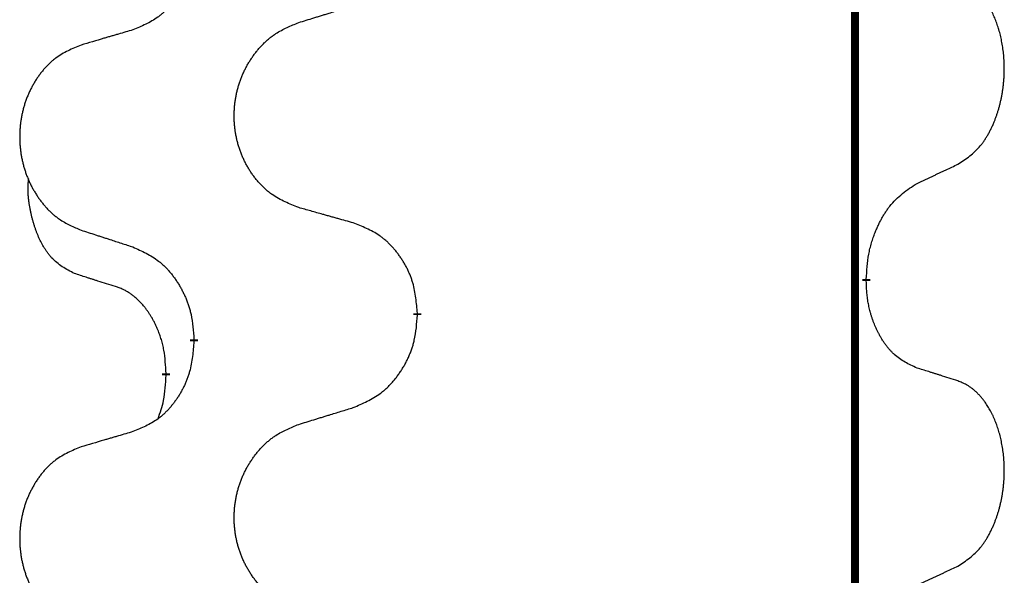
# Model space of a CAD drawing. Units: millimetres. Extents: x -767 to 1477, y -77 to 673.
# Drawn here: x -427 to -419, y 523 to 527 of the extents above; entities that cross this region are included whole.
import ezdxf

# ---------------------------------------------------------------- set-up
doc = ezdxf.new("R2010")
doc.units = ezdxf.units.MM
doc.linetypes.add('SLD_Durchgehend', pattern=[0, 0, 0])

# ---------------------------------------------------------------- blocks, each defined once
blk = doc.blocks.new('HL50WU-0-170', base_point=(354.7064, 297.9949))
at = {"color": 7, "linetype": 'SLD_Durchgehend', "const_width": 0.0625}
for points in [[(-420.1627, 588.6205), (-420.1627, 424.7205)], [(-420.0726, 524.9255), (-420.0726, 524.9105)], [(-423.6218, 524.6565), (-423.6218, 524.6415)], [(-425.3887, 524.4346), (-425.3887, 524.4496)], [(-425.6088, 524.1806), (-425.6088, 524.1656)]]:
    blk.add_lwpolyline(points, dxfattribs=at)
at = {"color": 7, "linetype": 'SLD_Durchgehend'}
for points, knots in [([(-425.3887, 527.6096), (-425.392, 527.5694), (-425.3986, 527.4892), (-425.4141, 527.3998), (-425.4313, 527.3423), (-425.4411, 527.3144), (-425.452, 527.287), (-425.4641, 527.2601), (-425.4771, 527.2338), (-425.4911, 527.2082), (-425.5061, 527.1832), (-425.5219, 527.1588), (-425.5384, 527.1352), (-425.5556, 527.1123), (-425.5737, 527.09), (-425.5925, 527.0689), (-425.612, 527.0488), (-425.632, 527.0299), (-425.653, 527.012), (-425.6967, 526.9784), (-425.7692, 526.9377), (-425.837, 526.9097), (-425.8709, 526.8957)], [0, 0, 0, 0, 0.1207923, 0.2415845, 0.2711145, 0.3006544, 0.3302167, 0.3597763, 0.388964, 0.418152, 0.4473341, 0.4765167, 0.5051788, 0.5338402, 0.5625129, 0.591185, 0.618755, 0.6463281, 0.6738633, 0.7013854, 0.8115011, 0.9216168, 0.9216168, 0.9216168, 0.9216168]), ([(-419.3488, 525.8335), (-419.3167, 525.8543), (-419.2525, 525.8959), (-419.1902, 525.9549), (-419.1556, 525.9983), (-419.1405, 526.0194), (-419.1263, 526.0411), (-419.1124, 526.0642), (-419.0988, 526.0887), (-419.0857, 526.1146), (-419.0734, 526.1409), (-419.0624, 526.1666), (-419.0525, 526.1915), (-419.0436, 526.2156), (-419.0354, 526.24), (-419.0276, 526.2651), (-419.0203, 526.2909), (-419.0135, 526.3175), (-419.0073, 526.3442), (-419.0018, 526.3716), (-418.9968, 526.3997), (-418.9925, 526.4284), (-418.989, 526.4572), (-418.9861, 526.4864), (-418.9838, 526.5159), (-418.9824, 526.5456), (-418.9816, 526.5754), (-418.9816, 526.6038), (-418.9823, 526.6309), (-418.9835, 526.6567), (-418.9853, 526.6823), (-418.9876, 526.7078), (-418.9905, 526.7329), (-418.9939, 526.7578), (-418.9978, 526.7825), (-419.0023, 526.8066), (-419.0071, 526.8298), (-419.0124, 526.8524), (-419.0181, 526.8748), (-419.0243, 526.8966), (-419.0308, 526.9178), (-419.0377, 526.9385), (-419.045, 526.9589), (-419.053, 526.9793), (-419.0615, 526.9995), (-419.0706, 527.0197), (-419.0803, 527.0395), (-419.0903, 527.0586), (-419.1006, 527.0768), (-419.1111, 527.0941), (-419.1221, 527.1112), (-419.1349, 527.1297), (-419.1497, 527.1496), (-419.1669, 527.1705), (-419.1851, 527.1905), (-419.2036, 527.2088), (-419.2223, 527.2253), (-419.241, 527.24), (-419.2606, 527.2536), (-419.2848, 527.2681), (-419.3143, 527.2821), (-419.3373, 527.2913), (-419.3488, 527.2959)], [0, 0, 0, 0, 0.114626, 0.229253, 0.255136, 0.281028, 0.306957, 0.332884, 0.361934, 0.390985, 0.420018, 0.449052, 0.474762, 0.500472, 0.526183, 0.551894, 0.5793, 0.606707, 0.634112, 0.661518, 0.690573, 0.719628, 0.748686, 0.777743, 0.807529, 0.837316, 0.867099, 0.896882, 0.922639, 0.948395, 0.974152, 0.999908, 1.024987, 1.050066, 1.075144, 1.100222, 1.123355, 1.146488, 1.16962, 1.192753, 1.214494, 1.236235, 1.257976, 1.279718, 1.301816, 1.323914, 1.34601, 1.368106, 1.38839, 1.408673, 1.42896, 1.449249, 1.476285, 1.503323, 1.530378, 1.557432, 1.581269, 1.605108, 1.628896, 1.652672, 1.68974, 1.726808, 1.726808, 1.726808, 1.726808]), ([(-424.5603, 526.9532), (-424.5403, 526.9593), (-424.5003, 526.9717), (-424.4554, 526.9855), (-424.4254, 526.9947), (-424.4104, 526.9994), (-424.3954, 527.004), (-424.3804, 527.0086), (-424.3654, 527.0132), (-424.3505, 527.0178), (-424.3355, 527.0224), (-424.2936, 527.0354), (-424.2247, 527.0566), (-424.1609, 527.0763), (-424.129, 527.0861)], [0, 0, 0, 0, 0.062728, 0.1254559, 0.141138, 0.1568202, 0.1725023, 0.1881844, 0.2038666, 0.2195488, 0.235231, 0.2509132, 0.3511056, 0.4512981, 0.4512981, 0.4512981, 0.4512981]), ([(-424.5603, 525.4908), (-424.5965, 525.5052), (-424.6691, 525.5341), (-424.747, 525.5763), (-424.7945, 525.6115), (-424.8177, 525.6307), (-424.8399, 525.6511), (-424.8613, 525.6727), (-424.8818, 525.6956), (-424.9016, 525.7195), (-424.9202, 525.7443), (-424.9379, 525.7697), (-424.9544, 525.7958), (-424.97, 525.8225), (-424.9845, 525.8498), (-424.9979, 525.8777), (-425.0103, 525.9063), (-425.0216, 525.9354), (-425.0318, 525.9649), (-425.0408, 525.9948), (-425.0485, 526.0249), (-425.0551, 526.0552), (-425.0605, 526.0858), (-425.0648, 526.1166), (-425.0679, 526.1476), (-425.0699, 526.1788), (-425.0707, 526.21), (-425.0703, 526.2411), (-425.0688, 526.2722), (-425.0661, 526.3032), (-425.0622, 526.334), (-425.0573, 526.3646), (-425.0512, 526.3948), (-425.044, 526.4248), (-425.0357, 526.4545), (-425.0263, 526.4838), (-425.0157, 526.5127), (-425.0041, 526.5412), (-424.9914, 526.5692), (-424.9776, 526.5965), (-424.9629, 526.6233), (-424.9473, 526.6493), (-424.9307, 526.6747), (-424.9132, 526.6996), (-424.8946, 526.7238), (-424.8751, 526.7473), (-424.8546, 526.77), (-424.8334, 526.7916), (-424.8114, 526.812), (-424.7887, 526.8313), (-424.7651, 526.8494), (-424.7213, 526.8796), (-424.6531, 526.9153), (-424.5912, 526.9406), (-424.5603, 526.9532)], [0, 0, 0, 0, 0.117086, 0.234172, 0.26425, 0.294342, 0.324476, 0.354607, 0.385625, 0.416644, 0.447649, 0.478654, 0.509524, 0.540393, 0.571263, 0.602133, 0.633372, 0.664611, 0.695847, 0.727084, 0.758108, 0.789132, 0.820159, 0.851185, 0.8824, 0.913614, 0.944827, 0.97604, 1.007095, 1.038151, 1.069208, 1.100265, 1.131069, 1.161872, 1.192674, 1.223475, 1.254222, 1.284969, 1.315717, 1.346465, 1.376816, 1.407167, 1.437517, 1.467868, 1.498416, 1.528964, 1.559522, 1.59008, 1.619832, 1.649585, 1.679305, 1.709013, 1.809224, 1.909434, 1.909434, 1.909434, 1.909434]), ([(-425.8709, 526.8957), (-425.8901, 526.8901), (-425.9283, 526.8789), (-425.9713, 526.8663), (-426, 526.8579), (-426.0143, 526.8537), (-426.0287, 526.8495), (-426.043, 526.8453), (-426.0574, 526.8411), (-426.0717, 526.8369), (-426.086, 526.8327), (-426.1257, 526.821), (-426.1907, 526.8019), (-426.2509, 526.7841), (-426.281, 526.7753)], [0, 0, 0, 0, 0.0597754, 0.1195507, 0.1344951, 0.1494396, 0.164384, 0.1793284, 0.1942733, 0.2092182, 0.2241631, 0.239108, 0.3332541, 0.4274002, 0.4274002, 0.4274002, 0.4274002]), ([(-426.281, 526.7753), (-426.3156, 526.7608), (-426.3848, 526.7318), (-426.4588, 526.6896), (-426.5038, 526.6545), (-426.5259, 526.6353), (-426.5469, 526.6149), (-426.5672, 526.5932), (-426.5868, 526.5704), (-426.6056, 526.5464), (-426.6233, 526.5217), (-426.6401, 526.4962), (-426.6558, 526.4701), (-426.6706, 526.4434), (-426.6843, 526.4162), (-426.6971, 526.3883), (-426.7089, 526.3597), (-426.7197, 526.3306), (-426.7294, 526.301), (-426.7379, 526.2712), (-426.7453, 526.2411), (-426.7515, 526.2108), (-426.7567, 526.1802), (-426.7607, 526.1494), (-426.7637, 526.1184), (-426.7656, 526.0873), (-426.7663, 526.0561), (-426.766, 526.0249), (-426.7645, 525.9938), (-426.7619, 525.9629), (-426.7583, 525.9321), (-426.7536, 525.9015), (-426.7478, 525.8712), (-426.7409, 525.8413), (-426.733, 525.8116), (-426.7241, 525.7823), (-426.7141, 525.7534), (-426.703, 525.725), (-426.6909, 525.6969), (-426.6779, 525.6696), (-426.6639, 525.6428), (-426.6491, 525.6168), (-426.6333, 525.5914), (-426.6166, 525.5665), (-426.599, 525.5423), (-426.5805, 525.5189), (-426.561, 525.4961), (-426.5408, 525.4745), (-426.5199, 525.4541), (-426.4983, 525.4348), (-426.4759, 525.4167), (-426.4343, 525.3866), (-426.3695, 525.3508), (-426.3105, 525.3255), (-426.281, 525.3128)], [0, 0, 0, 0, 0.112481, 0.224961, 0.254205, 0.283463, 0.312765, 0.342064, 0.372505, 0.402946, 0.433372, 0.463798, 0.494314, 0.52483, 0.555347, 0.585864, 0.616922, 0.647981, 0.679038, 0.710095, 0.741061, 0.772027, 0.802995, 0.833963, 0.865172, 0.896381, 0.927588, 0.958795, 0.989832, 1.020868, 1.051906, 1.082944, 1.113652, 1.144359, 1.175065, 1.20577, 1.236283, 1.266796, 1.29731, 1.327824, 1.357761, 1.387698, 1.417635, 1.447572, 1.477483, 1.507394, 1.537316, 1.567238, 1.596112, 1.624989, 1.653829, 1.682658, 1.778901, 1.875145, 1.875145, 1.875145, 1.875145]), ([(-419.6718, 525.6823), (-419.6491, 525.6928), (-419.6036, 525.714), (-419.5542, 525.737), (-419.5237, 525.7512), (-419.512, 525.7567), (-419.5004, 525.7622), (-419.4887, 525.7676), (-419.477, 525.7731), (-419.4654, 525.7786), (-419.4537, 525.784), (-419.4304, 525.795), (-419.3954, 525.8115), (-419.3643, 525.8261), (-419.3488, 525.8335)], [0, 0, 0, 0, 0.075268, 0.1505361, 0.163415, 0.176294, 0.1891729, 0.2020518, 0.2149361, 0.2278204, 0.2407047, 0.253589, 0.3051493, 0.3567097, 0.3567097, 0.3567097, 0.3567097]), ([(-426.3327, 524.9702), (-426.3655, 524.9869), (-426.4312, 525.0205), (-426.4946, 525.073), (-426.5289, 525.1123), (-426.543, 525.1303), (-426.5563, 525.149), (-426.5693, 525.169), (-426.5821, 525.1902), (-426.5944, 525.2128), (-426.606, 525.2358), (-426.6164, 525.2585), (-426.6259, 525.2809), (-426.6345, 525.3028), (-426.6425, 525.325), (-426.6501, 525.348), (-426.6573, 525.3717), (-426.6642, 525.3961), (-426.6705, 525.4207), (-426.6764, 525.446), (-426.682, 525.4719), (-426.687, 525.4985), (-426.6913, 525.5253), (-426.6949, 525.5523), (-426.6977, 525.5796), (-426.6996, 525.6072), (-426.7003, 525.6349), (-426.6999, 525.6637), (-426.698, 525.6937), (-426.6961, 525.7144), (-426.6952, 525.7248)], [0, 0, 0, 0, 0.1104767, 0.2209534, 0.2438284, 0.2667114, 0.2896326, 0.3125527, 0.3382849, 0.3640175, 0.389731, 0.4154442, 0.4390192, 0.4625939, 0.4861716, 0.5097495, 0.5351329, 0.5605162, 0.5859001, 0.6112844, 0.6383739, 0.665463, 0.6925584, 0.7196538, 0.7472958, 0.7749392, 0.8025614, 0.830178, 0.8614107, 0.8926434, 0.8926434, 0.8926434, 0.8926434]), ([(-420.0726, 524.9255), (-420.0706, 524.9585), (-420.0666, 525.0244), (-420.0582, 525.0978), (-420.0488, 525.1453), (-420.0437, 525.1678), (-420.038, 525.1901), (-420.0318, 525.2119), (-420.0251, 525.2332), (-420.0181, 525.2538), (-420.0106, 525.2744), (-420.0015, 525.2977), (-419.9906, 525.3239), (-419.9776, 525.3526), (-419.9637, 525.3809), (-419.9493, 525.4077), (-419.9346, 525.433), (-419.9196, 525.4569), (-419.9037, 525.4801), (-419.864, 525.5323), (-419.7896, 525.6053), (-419.7111, 525.6566), (-419.6718, 525.6823)], [0, 0, 0, 0, 0.0991279, 0.1982558, 0.2212992, 0.2443459, 0.2673984, 0.2904499, 0.3123028, 0.3341557, 0.3560082, 0.3778615, 0.4093786, 0.4408961, 0.4724293, 0.503962, 0.5321252, 0.5602895, 0.5884188, 0.6165402, 0.7571053, 0.8976704, 0.8976704, 0.8976704, 0.8976704]), ([(-424.129, 525.3703), (-424.1491, 525.3759), (-424.1893, 525.3871), (-424.2346, 525.3997), (-424.2648, 525.4081), (-424.2798, 525.4123), (-424.2949, 525.4165), (-424.31, 525.4207), (-424.3251, 525.4249), (-424.3402, 525.4292), (-424.3552, 525.4334), (-424.397, 525.445), (-424.4653, 525.4642), (-424.5286, 525.4819), (-424.5603, 525.4908)], [0, 0, 0, 0, 0.0626283, 0.1252565, 0.140914, 0.1565714, 0.1722289, 0.1878864, 0.2035442, 0.219202, 0.2348598, 0.2505176, 0.3491531, 0.4477886, 0.4477886, 0.4477886, 0.4477886]), ([(-426.281, 525.3128), (-426.262, 525.3067), (-426.224, 525.2944), (-426.1813, 525.2805), (-426.1528, 525.2713), (-426.1385, 525.2667), (-426.1243, 525.2621), (-426.11, 525.2575), (-426.0958, 525.2528), (-426.0815, 525.2482), (-426.0673, 525.2436), (-426.0274, 525.2307), (-425.962, 525.2095), (-425.9013, 525.1898), (-425.8709, 525.1799)], [0, 0, 0, 0, 0.0599168, 0.1198336, 0.1348129, 0.1497923, 0.1647716, 0.179751, 0.1947305, 0.2097099, 0.2246894, 0.2396689, 0.3353723, 0.4310757, 0.4310757, 0.4310757, 0.4310757]), ([(-423.6218, 524.6565), (-423.6253, 524.6966), (-423.6323, 524.7769), (-423.6486, 524.8664), (-423.6667, 524.9238), (-423.6769, 524.9517), (-423.6884, 524.9791), (-423.7011, 525.006), (-423.7149, 525.0323), (-423.7296, 525.0579), (-423.7453, 525.0829), (-423.7619, 525.1073), (-423.7793, 525.131), (-423.7974, 525.1539), (-423.8165, 525.1761), (-423.8363, 525.1972), (-423.8567, 525.2173), (-423.8779, 525.2363), (-423.8999, 525.2541), (-423.946, 525.2878), (-424.0223, 525.3284), (-424.0934, 525.3564), (-424.129, 525.3703)], [0, 0, 0, 0, 0.1209346, 0.2418691, 0.2715902, 0.3013222, 0.3310797, 0.3608342, 0.3904011, 0.4199685, 0.4495293, 0.4790908, 0.5083301, 0.5375686, 0.5668172, 0.5960652, 0.6244344, 0.6528069, 0.6811435, 0.7094671, 0.8241186, 0.93877, 0.93877, 0.93877, 0.93877]), ([(-425.8709, 525.1799), (-425.8357, 525.164), (-425.7651, 525.1322), (-425.6899, 525.0865), (-425.6444, 525.0491), (-425.6222, 525.0287), (-425.6011, 525.0072), (-425.5807, 524.9843), (-425.561, 524.9603), (-425.5422, 524.9351), (-425.5244, 524.9091), (-425.5075, 524.8825), (-425.4916, 524.8551), (-425.4767, 524.8271), (-425.4628, 524.7986), (-425.45, 524.7694), (-425.4384, 524.7396), (-425.4281, 524.7092), (-425.4191, 524.6784), (-425.4062, 524.6253), (-425.3955, 524.5489), (-425.391, 524.4827), (-425.3887, 524.4496)], [0, 0, 0, 0, 0.1161018, 0.2322037, 0.2623496, 0.2925108, 0.3227169, 0.3529195, 0.3843764, 0.415834, 0.4472779, 0.4787225, 0.5104414, 0.5421594, 0.5738837, 0.6056077, 0.6377093, 0.6698134, 0.7018938, 0.7339652, 0.8335001, 0.9330351, 0.9330351, 0.9330351, 0.9330351]), ([(-426.0096, 524.868), (-426.0327, 524.875), (-426.0789, 524.8892), (-426.1289, 524.9047), (-426.1596, 524.9143), (-426.1712, 524.918), (-426.1827, 524.9216), (-426.1943, 524.9253), (-426.2058, 524.929), (-426.2174, 524.9327), (-426.2289, 524.9364), (-426.252, 524.9438), (-426.2866, 524.9551), (-426.3173, 524.9651), (-426.3327, 524.9702)], [0, 0, 0, 0, 0.072467, 0.1449339, 0.1570396, 0.1691453, 0.181251, 0.1933566, 0.2054742, 0.2175917, 0.2297093, 0.2418268, 0.2903502, 0.3388736, 0.3388736, 0.3388736, 0.3388736]), ([(-425.6088, 524.1806), (-425.6106, 524.2112), (-425.614, 524.2726), (-425.6217, 524.3409), (-425.6303, 524.3852), (-425.635, 524.4062), (-425.6403, 524.4271), (-425.6461, 524.4474), (-425.6523, 524.4671), (-425.6589, 524.4863), (-425.6659, 524.5053), (-425.6742, 524.5261), (-425.6838, 524.5485), (-425.6951, 524.5724), (-425.7071, 524.5959), (-425.7195, 524.6182), (-425.7322, 524.6394), (-425.7452, 524.6594), (-425.7589, 524.679), (-425.7745, 524.6998), (-425.7925, 524.7217), (-425.813, 524.7443), (-425.8347, 524.7658), (-425.8567, 524.7852), (-425.879, 524.8026), (-425.9012, 524.8179), (-425.9243, 524.8318), (-425.9501, 524.845), (-425.9787, 524.8568), (-425.9993, 524.8643), (-426.0096, 524.868)], [0, 0, 0, 0, 0.0921911, 0.1843821, 0.20591, 0.2274409, 0.2489766, 0.2705115, 0.2907895, 0.3110675, 0.3313472, 0.3516275, 0.3780441, 0.4044611, 0.4308749, 0.4572883, 0.4811357, 0.5049824, 0.5288358, 0.5526907, 0.5831984, 0.6137075, 0.6442319, 0.6747535, 0.7017613, 0.7287719, 0.7557302, 0.7826753, 0.8155538, 0.8484323, 0.8484323, 0.8484323, 0.8484323]), ([(-419.6718, 524.2231), (-419.7038, 524.2377), (-419.7678, 524.267), (-419.8324, 524.3123), (-419.8692, 524.3474), (-419.8853, 524.3646), (-419.9007, 524.3824), (-419.9158, 524.4018), (-419.9307, 524.4224), (-419.9453, 524.4445), (-419.9591, 524.4672), (-419.9712, 524.4889), (-419.982, 524.5097), (-419.9915, 524.5293), (-420.0005, 524.5493), (-420.0091, 524.57), (-420.0174, 524.5914), (-420.0253, 524.6137), (-420.0326, 524.6362), (-420.039, 524.658), (-420.0446, 524.6789), (-420.0495, 524.699), (-420.0539, 524.7192), (-420.0579, 524.7398), (-420.0614, 524.7608), (-420.0645, 524.7821), (-420.067, 524.8035), (-420.0697, 524.832), (-420.0715, 524.8677), (-420.0723, 524.8962), (-420.0726, 524.9105)], [0, 0, 0, 0, 0.1054562, 0.2109123, 0.2344291, 0.2579548, 0.2815165, 0.3050767, 0.3315574, 0.3580389, 0.3845049, 0.4109705, 0.4328054, 0.4546397, 0.4764736, 0.4983077, 0.5219471, 0.5455868, 0.5692264, 0.5928659, 0.6135516, 0.634237, 0.6549231, 0.6756092, 0.6971494, 0.71869, 0.740226, 0.7617607, 0.804578, 0.8473954, 0.8473954, 0.8473954, 0.8473954]), ([(-424.129, 523.9111), (-424.092, 523.927), (-424.0181, 523.9587), (-423.9389, 524.0043), (-423.8909, 524.0418), (-423.8676, 524.0622), (-423.8453, 524.0838), (-423.8238, 524.1067), (-423.8031, 524.1307), (-423.7833, 524.1559), (-423.7646, 524.1818), (-423.7469, 524.2085), (-423.7301, 524.2358), (-423.7144, 524.2638), (-423.6998, 524.2924), (-423.6864, 524.3216), (-423.6742, 524.3514), (-423.6633, 524.3817), (-423.6538, 524.4126), (-423.6403, 524.4656), (-423.629, 524.5421), (-423.6242, 524.6084), (-423.6218, 524.6415)], [0, 0, 0, 0, 0.1207225, 0.241445, 0.272411, 0.3033922, 0.334416, 0.3654362, 0.3974567, 0.4294779, 0.4614868, 0.4934965, 0.5255609, 0.5576245, 0.5896947, 0.6217645, 0.6540243, 0.6862868, 0.7185226, 0.7507482, 0.8503626, 0.9499769, 0.9499769, 0.9499769, 0.9499769]), ([(-425.3887, 524.4346), (-425.392, 524.3944), (-425.3986, 524.3142), (-425.4141, 524.2248), (-425.4313, 524.1673), (-425.4411, 524.1394), (-425.452, 524.112), (-425.4641, 524.0851), (-425.4771, 524.0588), (-425.4911, 524.0332), (-425.5061, 524.0082), (-425.5219, 523.9838), (-425.5384, 523.9602), (-425.5556, 523.9373), (-425.5737, 523.915), (-425.5925, 523.8939), (-425.612, 523.8738), (-425.632, 523.8549), (-425.653, 523.837), (-425.6967, 523.8034), (-425.7692, 523.7627), (-425.837, 523.7347), (-425.8709, 523.7207)], [0, 0, 0, 0, 0.1207923, 0.2415845, 0.2711145, 0.3006544, 0.3302167, 0.3597763, 0.388964, 0.418152, 0.4473341, 0.4765167, 0.5051788, 0.5338402, 0.5625129, 0.591185, 0.618755, 0.6463281, 0.6738633, 0.7013854, 0.8115011, 0.9216168, 0.9216168, 0.9216168, 0.9216168]), ([(-419.3488, 524.1209), (-419.3718, 524.1284), (-419.4179, 524.1434), (-419.4678, 524.1595), (-419.4986, 524.1694), (-419.5101, 524.173), (-419.5217, 524.1767), (-419.5332, 524.1803), (-419.5448, 524.1839), (-419.5563, 524.1875), (-419.5679, 524.1911), (-419.591, 524.1983), (-419.6256, 524.209), (-419.6564, 524.2184), (-419.6718, 524.2231)], [0, 0, 0, 0, 0.0726997, 0.1453994, 0.1575073, 0.1696152, 0.1817231, 0.193831, 0.205927, 0.2180229, 0.2301189, 0.2422149, 0.2905443, 0.3388737, 0.3388737, 0.3388737, 0.3388737]), ([(-425.6725, 523.8231), (-425.6639, 523.8468), (-425.6468, 523.8943), (-425.6247, 523.9751), (-425.614, 524.0662), (-425.6105, 524.1325), (-425.6088, 524.1656)], [0, 0, 0, 0, 0.0756193, 0.1512387, 0.250723, 0.3502073, 0.3502073, 0.3502073, 0.3502073]), ([(-419.3488, 522.6585), (-419.3167, 522.6793), (-419.2525, 522.7209), (-419.1902, 522.7799), (-419.1556, 522.8233), (-419.1405, 522.8444), (-419.1263, 522.8661), (-419.1124, 522.8892), (-419.0988, 522.9137), (-419.0857, 522.9396), (-419.0734, 522.9659), (-419.0624, 522.9916), (-419.0525, 523.0165), (-419.0436, 523.0406), (-419.0354, 523.065), (-419.0276, 523.0901), (-419.0203, 523.1159), (-419.0135, 523.1425), (-419.0073, 523.1692), (-419.0018, 523.1966), (-418.9968, 523.2247), (-418.9925, 523.2534), (-418.989, 523.2822), (-418.9861, 523.3114), (-418.9838, 523.3409), (-418.9824, 523.3706), (-418.9816, 523.4004), (-418.9816, 523.4288), (-418.9823, 523.4559), (-418.9835, 523.4817), (-418.9853, 523.5073), (-418.9876, 523.5328), (-418.9905, 523.5579), (-418.9939, 523.5828), (-418.9978, 523.6075), (-419.0023, 523.6316), (-419.0071, 523.6548), (-419.0124, 523.6774), (-419.0181, 523.6998), (-419.0243, 523.7216), (-419.0308, 523.7428), (-419.0377, 523.7635), (-419.045, 523.7839), (-419.053, 523.8043), (-419.0615, 523.8245), (-419.0706, 523.8447), (-419.0803, 523.8645), (-419.0903, 523.8836), (-419.1006, 523.9018), (-419.1111, 523.9191), (-419.1221, 523.9362), (-419.1349, 523.9547), (-419.1497, 523.9746), (-419.1669, 523.9955), (-419.1851, 524.0155), (-419.2036, 524.0338), (-419.2223, 524.0503), (-419.241, 524.065), (-419.2606, 524.0786), (-419.2848, 524.0931), (-419.3143, 524.1071), (-419.3373, 524.1163), (-419.3488, 524.1209)], [0, 0, 0, 0, 0.114626, 0.229253, 0.255136, 0.281028, 0.306957, 0.332884, 0.361934, 0.390985, 0.420018, 0.449052, 0.474762, 0.500472, 0.526183, 0.551894, 0.5793, 0.606707, 0.634112, 0.661518, 0.690573, 0.719628, 0.748686, 0.777743, 0.807529, 0.837316, 0.867099, 0.896882, 0.922639, 0.948395, 0.974152, 0.999908, 1.024987, 1.050066, 1.075144, 1.100222, 1.123355, 1.146488, 1.16962, 1.192753, 1.214494, 1.236235, 1.257976, 1.279718, 1.301816, 1.323914, 1.34601, 1.368106, 1.38839, 1.408673, 1.42896, 1.449249, 1.476285, 1.503323, 1.530378, 1.557432, 1.581269, 1.605108, 1.628896, 1.652672, 1.68974, 1.726808, 1.726808, 1.726808, 1.726808]), ([(-424.5603, 523.7782), (-424.5403, 523.7843), (-424.5003, 523.7967), (-424.4554, 523.8105), (-424.4254, 523.8197), (-424.4104, 523.8244), (-424.3954, 523.829), (-424.3804, 523.8336), (-424.3654, 523.8382), (-424.3505, 523.8428), (-424.3355, 523.8474), (-424.2936, 523.8604), (-424.2247, 523.8816), (-424.1609, 523.9013), (-424.129, 523.9111)], [0, 0, 0, 0, 0.062728, 0.1254559, 0.141138, 0.1568202, 0.1725023, 0.1881844, 0.2038666, 0.2195488, 0.235231, 0.2509132, 0.3511056, 0.4512981, 0.4512981, 0.4512981, 0.4512981]), ([(-424.5603, 522.3158), (-424.5965, 522.3302), (-424.6691, 522.3591), (-424.747, 522.4013), (-424.7945, 522.4365), (-424.8177, 522.4557), (-424.8399, 522.4761), (-424.8613, 522.4977), (-424.8818, 522.5206), (-424.9016, 522.5445), (-424.9202, 522.5693), (-424.9379, 522.5947), (-424.9544, 522.6208), (-424.97, 522.6475), (-424.9845, 522.6748), (-424.9979, 522.7027), (-425.0103, 522.7313), (-425.0216, 522.7604), (-425.0318, 522.7899), (-425.0408, 522.8198), (-425.0485, 522.8499), (-425.0551, 522.8802), (-425.0605, 522.9108), (-425.0648, 522.9416), (-425.0679, 522.9726), (-425.0699, 523.0038), (-425.0707, 523.035), (-425.0703, 523.0661), (-425.0688, 523.0972), (-425.0661, 523.1282), (-425.0622, 523.159), (-425.0573, 523.1896), (-425.0512, 523.2198), (-425.044, 523.2498), (-425.0357, 523.2795), (-425.0263, 523.3088), (-425.0157, 523.3377), (-425.0041, 523.3662), (-424.9914, 523.3942), (-424.9776, 523.4215), (-424.9629, 523.4483), (-424.9473, 523.4743), (-424.9307, 523.4997), (-424.9132, 523.5246), (-424.8946, 523.5488), (-424.8751, 523.5723), (-424.8546, 523.595), (-424.8334, 523.6166), (-424.8114, 523.637), (-424.7887, 523.6563), (-424.7651, 523.6744), (-424.7213, 523.7046), (-424.6531, 523.7403), (-424.5912, 523.7656), (-424.5603, 523.7782)], [0, 0, 0, 0, 0.117086, 0.234172, 0.26425, 0.294342, 0.324476, 0.354607, 0.385625, 0.416644, 0.447649, 0.478654, 0.509524, 0.540393, 0.571263, 0.602133, 0.633372, 0.664611, 0.695847, 0.727084, 0.758108, 0.789132, 0.820159, 0.851185, 0.8824, 0.913614, 0.944827, 0.97604, 1.007095, 1.038151, 1.069208, 1.100265, 1.131069, 1.161872, 1.192674, 1.223475, 1.254222, 1.284969, 1.315717, 1.346465, 1.376816, 1.407167, 1.437517, 1.467868, 1.498416, 1.528964, 1.559522, 1.59008, 1.619832, 1.649585, 1.679305, 1.709013, 1.809224, 1.909434, 1.909434, 1.909434, 1.909434]), ([(-425.8709, 523.7207), (-425.8901, 523.7151), (-425.9283, 523.7039), (-425.9713, 523.6913), (-426, 523.6829), (-426.0143, 523.6787), (-426.0287, 523.6745), (-426.043, 523.6703), (-426.0574, 523.6661), (-426.0717, 523.6619), (-426.086, 523.6577), (-426.1257, 523.646), (-426.1907, 523.6269), (-426.2509, 523.6091), (-426.281, 523.6003)], [0, 0, 0, 0, 0.0597754, 0.1195507, 0.1344951, 0.1494396, 0.164384, 0.1793284, 0.1942733, 0.2092182, 0.2241631, 0.239108, 0.3332541, 0.4274002, 0.4274002, 0.4274002, 0.4274002]), ([(-426.281, 523.6003), (-426.3156, 523.5858), (-426.3848, 523.5568), (-426.4588, 523.5146), (-426.5038, 523.4795), (-426.5259, 523.4603), (-426.5469, 523.4399), (-426.5672, 523.4182), (-426.5868, 523.3954), (-426.6056, 523.3714), (-426.6233, 523.3467), (-426.6401, 523.3212), (-426.6558, 523.2951), (-426.6706, 523.2684), (-426.6843, 523.2412), (-426.6971, 523.2133), (-426.7089, 523.1847), (-426.7197, 523.1556), (-426.7294, 523.126), (-426.7379, 523.0962), (-426.7453, 523.0661), (-426.7515, 523.0358), (-426.7567, 523.0052), (-426.7607, 522.9744), (-426.7637, 522.9434), (-426.7656, 522.9123), (-426.7663, 522.8811), (-426.766, 522.8499), (-426.7645, 522.8188), (-426.7619, 522.7879), (-426.7583, 522.7571), (-426.7536, 522.7265), (-426.7478, 522.6962), (-426.7409, 522.6663), (-426.733, 522.6366), (-426.7241, 522.6073), (-426.7141, 522.5784), (-426.703, 522.55), (-426.6909, 522.5219), (-426.6779, 522.4946), (-426.6639, 522.4678), (-426.6491, 522.4418), (-426.6333, 522.4164), (-426.6166, 522.3915), (-426.599, 522.3673), (-426.5805, 522.3439), (-426.561, 522.3211), (-426.5408, 522.2995), (-426.5199, 522.2791), (-426.4983, 522.2598), (-426.4759, 522.2417), (-426.4343, 522.2116), (-426.3695, 522.1758), (-426.3105, 522.1505), (-426.281, 522.1378)], [0, 0, 0, 0, 0.112481, 0.224961, 0.254205, 0.283463, 0.312765, 0.342064, 0.372505, 0.402946, 0.433372, 0.463798, 0.494314, 0.52483, 0.555347, 0.585864, 0.616922, 0.647981, 0.679038, 0.710095, 0.741061, 0.772027, 0.802995, 0.833963, 0.865172, 0.896381, 0.927588, 0.958795, 0.989832, 1.020868, 1.051906, 1.082944, 1.113652, 1.144359, 1.175065, 1.20577, 1.236283, 1.266796, 1.29731, 1.327824, 1.357761, 1.387698, 1.417635, 1.447572, 1.477483, 1.507394, 1.537316, 1.567238, 1.596112, 1.624989, 1.653829, 1.682658, 1.778901, 1.875145, 1.875145, 1.875145, 1.875145]), ([(-419.6718, 522.5073), (-419.6491, 522.5178), (-419.6036, 522.539), (-419.5542, 522.562), (-419.5237, 522.5762), (-419.512, 522.5817), (-419.5004, 522.5872), (-419.4887, 522.5926), (-419.477, 522.5981), (-419.4654, 522.6036), (-419.4537, 522.609), (-419.4304, 522.62), (-419.3954, 522.6365), (-419.3643, 522.6511), (-419.3488, 522.6585)], [0, 0, 0, 0, 0.075268, 0.1505361, 0.163415, 0.176294, 0.1891729, 0.2020518, 0.2149361, 0.2278204, 0.2407047, 0.253589, 0.3051493, 0.3567097, 0.3567097, 0.3567097, 0.3567097])]:
    blk.add_open_spline(points, degree=3, knots=knots, dxfattribs=at)

msp = doc.modelspace()

# ---------------------------------------------------------------- block references
msp.add_blockref('HL50WU-0-170', (354.7064, 297.9949))

doc.saveas('drawing.dxf')
